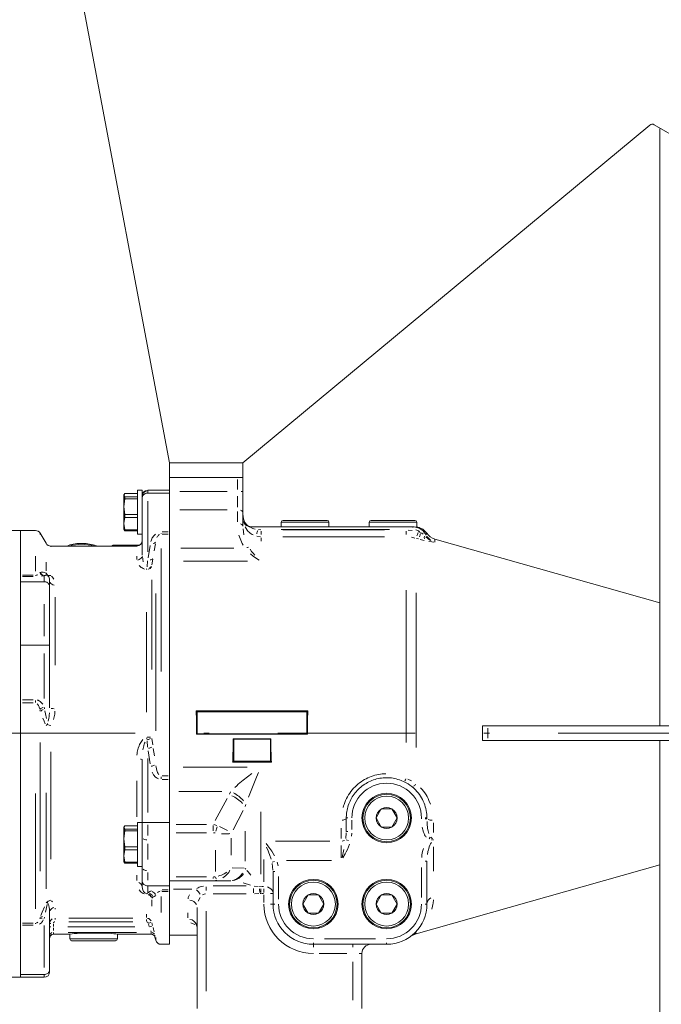
# Model space of a CAD drawing. Units: millimetres. Extents: x 0 to 210, y 0 to 297.
# Drawn here: x 45 to 57, y 74 to 92 of the extents above; entities that cross this region are included whole.
import ezdxf

# ---------------------------------------------------------------- set-up
doc = ezdxf.new("R2010")
doc.units = ezdxf.units.MM
doc.header["$LTSCALE"] = 5
doc.linetypes.add('AUSGEZOGEN', pattern=[0])
doc.linetypes.add('DASHDOT', pattern=[1, 0.5, -0.25, 0, -0.25])
doc.layers.add('Zeichnungsrahmen', color=7, linetype='Continuous')

# ---------------------------------------------------------------- blocks, each defined once
blk = doc.blocks.new('RZP60-3_PL16_SAL_nNn012')
at = {"layer": 'Zeichnungsrahmen', "color": 7, "linetype": 'AUSGEZOGEN', "lineweight": 18}
for p, q in [((45.833, 93.31), (47.596, 83.972)), ((56.339, 90.121), (48.929, 83.972)), ((58.282, 89.049), (56.415, 90.127)), ((56.525, 90.064), (56.516, 90.049)), ((56.516, 90.049), (56.516, 79.182)), ((47.596, 83.972), (48.929, 83.972)), ((47.596, 83.972), (47.596, 75.206)), ((48.929, 82.817), (48.929, 83.972)), ((48.929, 83.706), (47.596, 83.706)), ((46.782, 83.413), (46.762, 83.383)), ((46.767, 83.397), (46.762, 83.389)), ((46.762, 82.756), (46.762, 83.389)), ((46.762, 83.383), (46.782, 83.353)), ((47.012, 83.413), (46.782, 83.413)), ((46.782, 83.353), (46.782, 83.319)), ((47.012, 83.353), (46.782, 83.353)), ((47.096, 83.472), (47.012, 83.472)), ((47.012, 82.672), (47.012, 83.472)), ((47.096, 82.292), (47.096, 83.472)), ((47.596, 83.472), (47.196, 83.472)), ((47.196, 83.422), (47.596, 83.422)), ((46.782, 83.319), (46.762, 83.174)), ((46.762, 83.174), (46.782, 83.03)), ((47.012, 83.319), (46.782, 83.319)), ((46.782, 83.03), (46.782, 82.979)), ((47.012, 83.03), (46.782, 83.03)), ((46.782, 82.979), (46.762, 82.864)), ((46.762, 82.864), (46.782, 82.749)), ((47.012, 82.979), (46.782, 82.979)), ((49.629, 82.889), (49.629, 82.806)), ((49.662, 82.922), (50.462, 82.922)), ((50.496, 82.806), (50.496, 82.889)), ((51.229, 82.889), (51.229, 82.806)), ((51.262, 82.922), (52.062, 82.922)), ((52.096, 82.802), (52.096, 82.889)), ((44.437, 82.739), (45.155, 82.739)), ((44.879, 82.739), (44.879, 74.606)), ((45.347, 82.506), (45.241, 82.689)), ((46.762, 82.756), (46.767, 82.747)), ((46.782, 82.732), (46.771, 82.749)), ((47.012, 82.749), (46.782, 82.749)), ((46.782, 82.749), (46.782, 82.732)), ((46.782, 82.732), (47.012, 82.732)), ((47.012, 82.672), (47.096, 82.672)), ((49.069, 82.806), (52.05, 82.806)), ((46.996, 82.456), (45.434, 82.456)), ((47.047, 82.47), (46.57, 82.47)), ((56.516, 81.425), (52.423, 82.584)), ((45.312, 81.808), (44.879, 81.808)), ((45.412, 79.509), (45.412, 81.822)), ((45.312, 80.653), (44.879, 80.653)), ((48.08, 79.454), (48.096, 79.439)), ((50.111, 79.454), (48.08, 79.454)), ((48.096, 79.439), (50.096, 79.439)), ((48.096, 79.039), (48.096, 79.439)), ((50.111, 79.454), (50.096, 79.439)), ((50.096, 79.439), (50.096, 79.039)), ((53.288, 78.916), (53.288, 79.182)), ((53.288, 79.182), (67.416, 79.182)), ((48.087, 79.03), (48.096, 79.039)), ((48.087, 79.03), (50.105, 79.03)), ((50.096, 79.039), (48.096, 79.039)), ((48.753, 78.948), (48.762, 78.939)), ((49.438, 78.948), (48.753, 78.948)), ((48.762, 78.539), (48.762, 78.939)), ((48.762, 78.939), (49.429, 78.939)), ((49.438, 78.948), (49.429, 78.939)), ((49.429, 78.939), (49.429, 78.539)), ((50.105, 79.03), (50.096, 79.039)), ((53.288, 78.916), (67.416, 78.916)), ((56.516, 78.916), (56.516, 68.049)), ((47.096, 78.569), (47.096, 76.256)), ((48.743, 78.52), (48.762, 78.539)), ((48.743, 78.52), (49.448, 78.52)), ((49.429, 78.539), (48.762, 78.539)), ((49.448, 78.52), (49.429, 78.539)), ((51.353, 77.506), (51.449, 77.672)), ((51.642, 77.672), (51.449, 77.672)), ((51.738, 77.506), (51.642, 77.672)), ((50.812, 77.506), (50.812, 77.258)), ((51.353, 77.506), (51.449, 77.339)), ((51.738, 77.506), (51.642, 77.339)), ((52.279, 77.491), (52.279, 77.506)), ((46.782, 77.363), (46.762, 77.333)), ((46.766, 77.345), (46.762, 77.339)), ((46.762, 76.706), (46.762, 77.339)), ((46.762, 77.333), (46.782, 77.303)), ((46.782, 77.269), (46.762, 77.124)), ((47.012, 77.363), (46.782, 77.363)), ((46.782, 77.303), (46.782, 77.269)), ((47.012, 77.303), (46.782, 77.303)), ((47.012, 77.269), (46.782, 77.269)), ((47.096, 77.422), (47.012, 77.422)), ((47.012, 77.422), (47.012, 76.622)), ((47.196, 77.425), (47.596, 77.425)), ((51.642, 77.339), (51.449, 77.339)), ((46.762, 77.124), (46.782, 76.98)), ((46.782, 76.929), (46.762, 76.814)), ((47.012, 76.98), (46.782, 76.98)), ((46.782, 76.98), (46.782, 76.929)), ((47.012, 76.929), (46.782, 76.929)), ((46.762, 76.814), (46.782, 76.699)), ((52.279, 76.721), (52.279, 75.939)), ((46.762, 76.706), (46.766, 76.699)), ((46.782, 76.682), (46.77, 76.7)), ((47.012, 76.699), (46.782, 76.699)), ((46.782, 76.699), (46.782, 76.682)), ((47.012, 76.682), (46.782, 76.682)), ((47.012, 76.622), (47.096, 76.622)), ((52.085, 75.397), (56.516, 76.653)), ((47.596, 76.363), (48.71, 76.363)), ((49.479, 75.939), (49.479, 76.532)), ((47.196, 76.27), (47.596, 76.27)), ((50.02, 75.939), (50.116, 76.106)), ((50.308, 76.106), (50.116, 76.106)), ((50.405, 75.939), (50.308, 76.106)), ((51.353, 75.939), (51.449, 76.106)), ((51.642, 76.106), (51.449, 76.106)), ((51.738, 75.939), (51.642, 76.106)), ((48.096, 75.877), (48.096, 74.039)), ((50.02, 75.939), (50.116, 75.772)), ((50.405, 75.939), (50.308, 75.772)), ((51.353, 75.939), (51.449, 75.772)), ((51.738, 75.939), (51.642, 75.772)), ((45.412, 75.786), (45.412, 74.706)), ((50.308, 75.772), (50.116, 75.772)), ((51.642, 75.772), (51.449, 75.772)), ((45.479, 75.389), (45.762, 75.389)), ((45.779, 75.391), (45.779, 75.306)), ((46.5, 75.406), (45.926, 75.406)), ((46.646, 75.306), (46.646, 75.391)), ((46.661, 75.389), (47.262, 75.389)), ((47.326, 75.339), (47.342, 75.28)), ((47.596, 75.372), (48.096, 75.372)), ((46.612, 75.272), (45.812, 75.272)), ((47.439, 75.206), (47.596, 75.206)), ((51.546, 75.206), (50.212, 75.206)), ((51.096, 75.039), (51.096, 74.039)), ((43.712, 74.606), (45.312, 74.606)), ((45.312, 74.656), (44.879, 74.656))]:
    blk.add_line(p, q, dxfattribs=at)
at = {"layer": 'Zeichnungsrahmen', "color": 136, "linetype": 'AUSGEZOGEN', "lineweight": 18, "true_color": 0x008080}
for p, q in [((48.829, 83.489), (48.829, 83.667)), ((47.196, 83.422), (47.196, 83.472)), ((48.644, 83.451), (47.781, 83.451)), ((48.829, 83.162), (48.829, 83.364)), ((48.927, 83.451), (48.9, 83.451)), ((47.196, 83.272), (47.196, 82.353)), ((48.644, 83.118), (47.781, 83.118)), ((48.829, 82.899), (48.829, 83.085)), ((49.629, 82.889), (50.496, 82.889)), ((51.229, 82.889), (52.096, 82.889)), ((45.241, 82.686), (45.241, 82.667)), ((47.439, 82.677), (47.439, 82.685)), ((47.462, 82.713), (47.572, 82.713)), ((47.572, 82.675), (47.462, 82.675)), ((48.934, 82.769), (48.947, 82.658)), ((49.248, 82.625), (49.181, 82.635)), ((49.214, 82.756), (49.254, 82.75)), ((49.262, 82.73), (49.262, 82.668)), ((51.601, 82.757), (49.628, 82.757)), ((49.658, 82.749), (51.507, 82.749)), ((51.903, 82.73), (51.903, 82.668)), ((51.936, 82.746), (52.012, 82.741)), ((52.024, 82.805), (52.024, 82.792)), ((52.128, 82.715), (52.16, 82.706)), ((46.57, 82.47), (46.57, 82.47)), ((47.202, 82.24), (47.24, 82.464)), ((47.336, 82.497), (47.314, 82.372)), ((49.262, 82.608), (49.262, 82.547)), ((51.507, 82.623), (49.658, 82.623)), ((52.058, 82.603), (51.996, 82.616)), ((52.124, 82.585), (52.092, 82.595)), ((52.228, 82.558), (52.156, 82.576)), ((52.26, 82.627), (52.335, 82.565)), ((52.422, 82.581), (52.424, 82.527)), ((45.434, 82.455), (45.434, 82.443)), ((47.439, 82.413), (47.439, 80.174)), ((47.802, 82.416), (48.763, 82.416)), ((45.155, 81.999), (45.155, 82.273)), ((45.347, 82.004), (45.347, 82.165)), ((46.996, 82.213), (46.996, 82.272)), ((47.099, 82.268), (47.114, 82.168)), ((47.186, 82.077), (47.194, 82.185)), ((47.289, 82.219), (47.273, 82.112)), ((49.012, 82.179), (47.846, 82.179)), ((44.92, 81.925), (45.113, 81.925)), ((45.155, 81.923), (45.155, 81.917)), ((45.113, 81.903), (44.92, 81.903)), ((45.312, 81.809), (45.312, 81.914)), ((47.27, 81.84), (47.27, 80.212)), ((47.342, 79.095), (47.342, 81.593)), ((51.903, 78.881), (51.903, 81.653)), ((52.085, 78.79), (52.085, 81.604)), ((45.312, 80.813), (45.312, 81.399)), ((45.512, 81.523), (45.512, 80.286)), ((47.174, 79.432), (47.174, 81.251)), ((45.312, 79.682), (45.312, 80.5)), ((44.92, 79.658), (45.113, 79.658)), ((45.113, 79.601), (44.92, 79.601)), ((45.155, 79.61), (45.155, 79.645)), ((45.24, 79.449), (45.235, 79.475)), ((45.313, 79.524), (45.319, 79.496)), ((53.388, 78.956), (53.388, 79.142)), ((45.241, 78.882), (45.241, 76.539)), ((47.194, 78.795), (47.186, 78.91)), ((47.273, 78.952), (47.289, 78.839)), ((45.434, 78.712), (45.434, 76.754)), ((47.239, 78.489), (47.202, 78.729)), ((47.299, 78.773), (47.319, 78.638)), ((47.196, 78.59), (47.196, 77.608)), ((49.007, 78.432), (47.845, 78.432)), ((46.996, 77.525), (46.996, 78.181)), ((47.439, 78.218), (47.439, 78.256)), ((47.462, 78.272), (47.572, 78.272)), ((47.572, 78.209), (47.462, 78.209)), ((51.931, 78.215), (51.997, 78.183)), ((48.543, 77.989), (47.763, 77.989)), ((48.683, 77.941), (48.706, 77.981)), ((45.155, 75.854), (45.155, 77.952)), ((45.347, 76.217), (45.347, 77.966)), ((48.427, 77.461), (48.64, 77.861)), ((48.934, 77.644), (48.751, 77.29)), ((48.981, 77.751), (48.97, 77.717)), ((49.256, 76.484), (49.256, 77.619)), ((50.814, 77.506), (50.842, 77.506)), ((50.912, 77.468), (50.912, 77.295)), ((52.179, 77.493), (52.179, 77.503)), ((52.277, 77.506), (52.25, 77.506)), ((52.277, 77.491), (52.25, 77.491)), ((47.196, 77.381), (47.196, 77.187)), ((47.714, 77.388), (48.269, 77.388)), ((48.388, 77.368), (48.388, 77.275)), ((48.399, 77.385), (48.452, 77.37)), ((48.968, 76.721), (48.968, 77.265)), ((50.721, 77.133), (50.721, 77.32)), ((50.814, 77.258), (50.842, 77.258)), ((52.396, 77.419), (52.396, 77.24)), ((48.269, 77.237), (47.714, 77.237)), ((48.423, 77.233), (48.394, 77.236)), ((48.718, 77.141), (48.718, 76.828)), ((49.524, 77.085), (50.509, 77.085)), ((50.803, 77.132), (50.811, 77.237)), ((50.808, 77.109), (50.85, 77.098)), ((50.911, 77.232), (50.907, 77.172)), ((52.34, 77.159), (52.322, 77.128)), ((52.351, 77.158), (52.378, 77.129)), ((52.383, 77.106), (52.363, 77.106)), ((47.196, 77.033), (47.196, 76.752)), ((48.429, 76.534), (48.429, 76.923)), ((50.721, 76.783), (50.721, 77.002)), ((50.734, 76.786), (50.768, 76.935)), ((52.4, 76.979), (52.4, 76.537)), ((49.312, 76.342), (49.312, 76.751)), ((50.545, 76.729), (49.723, 76.729)), ((52.277, 76.721), (52.25, 76.721)), ((48.733, 76.6), (48.952, 76.591)), ((48.969, 76.589), (48.982, 76.574)), ((49.476, 76.557), (49.462, 76.675)), ((49.465, 76.702), (49.506, 76.716)), ((49.554, 76.7), (49.571, 76.633)), ((52.179, 76.056), (52.179, 76.604)), ((46.996, 76.368), (46.996, 76.465)), ((47.196, 76.513), (47.196, 76.372)), ((47.714, 76.432), (48.269, 76.432)), ((48.388, 76.424), (48.388, 76.403)), ((48.394, 76.432), (48.423, 76.436)), ((48.453, 76.371), (48.399, 76.364)), ((49.48, 76.532), (49.508, 76.532)), ((49.579, 76.443), (49.579, 76.028)), ((47.196, 76.268), (47.196, 76.142)), ((47.462, 76.195), (47.572, 76.195)), ((48, 76.211), (47.667, 76.211)), ((48.262, 76.255), (48.262, 76.188)), ((48.391, 76.268), (48.991, 76.268)), ((49.069, 76.285), (48.936, 76.327)), ((49.12, 76.146), (49.12, 76.225)), ((49.135, 76.266), (49.209, 76.259)), ((49.23, 76.258), (49.252, 76.259)), ((49.238, 76.151), (49.23, 76.217)), ((49.256, 76.152), (49.256, 76.218)), ((49.265, 76.259), (49.304, 76.259)), ((49.312, 76.152), (49.312, 76.218)), ((47.185, 76.126), (47.195, 76.14)), ((47.197, 76.141), (47.245, 76.171)), ((47.252, 76.175), (47.265, 76.179)), ((47.27, 76.016), (47.27, 75.901)), ((47.292, 76.062), (47.271, 76.049)), ((47.439, 76.172), (47.439, 76.179)), ((47.439, 76.077), (47.439, 75.787)), ((47.572, 76.17), (47.462, 76.17)), ((48.151, 76.057), (48.116, 75.992)), ((48.991, 76.125), (48.391, 76.125)), ((49.222, 76.131), (49.138, 76.126)), ((49.254, 76.133), (49.243, 76.132)), ((49.304, 76.133), (49.265, 76.133)), ((49.312, 75.968), (49.312, 76.104)), ((49.476, 76.133), (49.43, 76.133)), ((45.366, 75.931), (45.337, 75.794)), ((45.444, 75.999), (45.464, 75.981)), ((45.512, 75.867), (45.512, 75.847)), ((49.476, 75.939), (49.43, 75.939)), ((49.48, 75.939), (49.508, 75.939)), ((52.277, 75.939), (52.25, 75.939)), ((45.234, 75.673), (45.24, 75.693)), ((45.319, 75.702), (45.313, 75.676)), ((45.512, 75.68), (45.512, 75.659)), ((45.762, 75.682), (46.925, 75.682)), ((47.174, 75.696), (47.174, 75.752)), ((47.174, 75.627), (47.174, 75.659)), ((47.929, 75.686), (47.929, 75.781)), ((48.262, 75.812), (48.262, 74.352)), ((44.92, 75.591), (45.113, 75.591)), ((45.113, 75.555), (44.92, 75.555)), ((45.155, 75.589), (45.155, 75.576)), ((45.312, 74.781), (45.312, 75.547)), ((45.413, 75.583), (45.432, 75.583)), ((45.413, 75.522), (45.432, 75.522)), ((45.479, 75.574), (45.479, 75.531)), ((45.479, 75.507), (45.479, 75.456)), ((45.741, 75.522), (46.963, 75.522)), ((46.925, 75.617), (45.762, 75.617)), ((47.222, 75.532), (47.209, 75.581)), ((47.216, 75.594), (47.251, 75.603)), ((47.234, 75.524), (47.269, 75.534)), ((47.273, 75.598), (47.286, 75.549)), ((48.055, 75.569), (47.981, 75.597)), ((45.479, 75.423), (45.479, 75.389)), ((45.746, 75.423), (46.995, 75.423)), ((46.646, 75.306), (45.779, 75.306)), ((47.262, 75.389), (47.262, 75.423)), ((47.326, 75.374), (47.326, 75.339)), ((47.342, 75.283), (47.342, 75.332)), ((50.412, 75.306), (51.346, 75.306)), ((52.058, 75.393), (52.046, 75.388)), ((52.085, 75.397), (52.085, 75.414)), ((50.212, 75.207), (50.212, 75.235)), ((50.212, 75.203), (50.212, 75.157)), ((50.929, 75.203), (50.929, 75.157)), ((51.546, 75.207), (51.546, 75.235)), ((50.821, 75.039), (50.32, 75.039)), ((51.093, 75.039), (51.047, 75.039)), ((50.929, 74.889), (50.929, 74.189)), ((45.312, 74.606), (45.312, 74.656))]:
    blk.add_line(p, q, dxfattribs=at)
at = {"layer": 'Zeichnungsrahmen', "color": 1, "linetype": 'DASHDOT', "lineweight": 18, "true_color": 0xff0000}
blk.add_line((72.466, 79.049), (33.444, 79.049), dxfattribs=at)
at = {"layer": 'Zeichnungsrahmen', "color": 7, "linetype": 'AUSGEZOGEN', "lineweight": 18}
for points in [[(47.196, 83.422), (47.18, 83.42), (47.164, 83.417), (47.15, 83.412), (47.137, 83.404), (47.125, 83.395), (47.115, 83.384), (47.106, 83.371), (47.1, 83.357), (47.097, 83.343), (47.096, 83.33), (47.096, 83.329)], [(52.024, 82.806), (52.069, 82.8), (52.091, 82.796), (52.113, 82.79), (52.134, 82.782), (52.154, 82.772), (52.173, 82.76), (52.191, 82.747), (52.208, 82.732), (52.224, 82.716), (52.238, 82.698), (52.251, 82.68), (52.261, 82.662)], [(52.05, 82.806), (52.1, 82.802), (52.111, 82.8), (52.111, 82.8)], [(46.266, 82.456), (46.258, 82.459), (46.23, 82.47), (46.201, 82.478), (46.17, 82.486), (46.139, 82.493), (46.107, 82.498), (46.074, 82.502), (46.04, 82.504), (46.007, 82.505), (45.973, 82.505), (45.94, 82.503), (45.907, 82.501), (45.874, 82.496), (45.842, 82.491), (45.811, 82.484), (45.781, 82.476), (45.752, 82.466), (45.727, 82.456)], [(46.57, 82.47), (46.562, 82.469), (46.553, 82.465), (46.547, 82.461), (46.542, 82.456), (46.542, 82.456)], [(45.372, 81.928), (45.358, 81.944), (45.347, 81.962), (45.347, 81.962)], [(45.372, 81.928), (45.373, 81.925), (45.373, 81.925)], [(45.434, 81.92), (45.433, 81.92), (45.418, 81.919), (45.403, 81.92), (45.387, 81.923), (45.372, 81.928)], [(45.412, 81.822), (45.411, 81.841), (45.408, 81.86), (45.402, 81.878), (45.394, 81.896), (45.385, 81.911), (45.373, 81.925)], [(45.412, 81.712), (45.412, 81.712), (45.411, 81.726), (45.408, 81.74), (45.402, 81.755), (45.393, 81.768), (45.383, 81.78), (45.371, 81.789), (45.358, 81.797), (45.343, 81.803), (45.328, 81.806), (45.312, 81.808)], [(45.412, 80.656), (45.412, 80.656), (45.411, 80.656), (45.408, 80.655), (45.402, 80.655), (45.393, 80.654), (45.383, 80.654), (45.371, 80.654), (45.358, 80.653), (45.343, 80.653), (45.328, 80.653), (45.312, 80.653)], [(45.347, 79.191), (45.347, 79.191), (45.359, 79.199), (45.372, 79.207)], [(45.372, 79.207), (45.372, 79.217), (45.373, 79.226), (45.373, 79.226)], [(45.372, 79.207), (45.403, 79.197), (45.433, 79.189), (45.434, 79.188)], [(51.863, 78.167), (51.808, 78.189), (51.78, 78.2), (51.751, 78.209), (51.722, 78.217), (51.693, 78.224), (51.663, 78.23), (51.633, 78.234), (51.603, 78.237), (51.573, 78.238), (51.543, 78.239), (51.513, 78.238), (51.483, 78.236), (51.453, 78.233), (51.423, 78.229), (51.394, 78.223), (51.364, 78.216), (51.335, 78.208), (51.307, 78.199), (51.278, 78.188), (51.251, 78.177), (51.224, 78.164), (51.197, 78.151), (51.171, 78.136), (51.146, 78.12), (51.121, 78.103), (51.097, 78.086), (51.074, 78.067), (51.052, 78.048), (51.03, 78.027), (51.01, 78.006), (50.99, 77.984), (50.971, 77.962), (50.954, 77.938), (50.937, 77.915), (50.921, 77.89), (50.907, 77.865), (50.893, 77.84), (50.88, 77.814), (50.869, 77.788), (50.858, 77.761), (50.848, 77.733), (50.84, 77.705), (50.833, 77.677), (50.826, 77.649), (50.821, 77.621), (50.817, 77.593), (50.815, 77.565), (50.812, 77.506)], [(52.003, 78.079), (51.971, 78.103), (51.938, 78.125), (51.901, 78.146), (51.863, 78.167)], [(52.279, 77.506), (52.275, 77.574), (52.271, 77.608), (52.266, 77.642), (52.259, 77.676), (52.25, 77.711), (52.239, 77.745), (52.226, 77.778), (52.213, 77.81), (52.197, 77.841), (52.181, 77.872), (52.163, 77.902), (52.142, 77.932), (52.12, 77.961), (52.097, 77.989), (52.072, 78.016), (52.038, 78.048), (52.003, 78.079)], [(47.196, 77.425), (47.164, 77.425), (47.137, 77.424), (47.115, 77.423), (47.1, 77.422), (47.096, 77.422), (47.096, 77.422)], [(47.196, 76.27), (47.18, 76.272), (47.164, 76.275), (47.15, 76.28), (47.137, 76.288), (47.125, 76.298), (47.115, 76.309), (47.106, 76.323), (47.1, 76.337), (47.097, 76.351), (47.096, 76.366), (47.096, 76.366)], [(47.096, 76.256), (47.101, 76.218), (47.106, 76.2), (47.114, 76.182), (47.121, 76.17), (47.13, 76.158), (47.146, 76.143), (47.156, 76.135), (47.171, 76.129), (47.185, 76.126)], [(45.434, 76.008), (45.433, 76.008), (45.418, 76.005), (45.403, 76), (45.387, 75.991), (45.372, 75.981)], [(45.372, 75.981), (45.359, 75.973), (45.347, 75.964), (45.347, 75.964)], [(45.372, 75.981), (45.373, 75.965), (45.373, 75.965)], [(48.064, 75.585), (48.066, 75.583), (48.076, 75.572), (48.082, 75.563), (48.087, 75.552), (48.093, 75.537), (48.094, 75.529), (48.095, 75.521), (48.095, 75.512)], [(46.661, 75.389), (46.659, 75.389), (46.645, 75.391), (46.618, 75.394), (46.58, 75.398), (46.531, 75.403), (46.474, 75.407), (46.408, 75.411), (46.338, 75.415), (46.263, 75.416), (46.188, 75.417), (46.113, 75.415), (46.042, 75.413), (45.974, 75.409), (45.914, 75.404), (45.861, 75.4), (45.82, 75.396), (45.788, 75.392), (45.769, 75.39), (45.762, 75.389), (45.762, 75.389)], [(51.977, 75.346), (51.978, 75.347), (51.994, 75.358), (52.01, 75.367), (52.039, 75.381), (52.066, 75.392), (52.08, 75.396)], [(52.001, 75.364), (52.005, 75.367), (52.01, 75.371), (52.015, 75.376), (52.022, 75.381)], [(45.412, 74.749), (45.412, 74.748), (45.411, 74.735), (45.408, 74.721), (45.402, 74.707), (45.393, 74.694), (45.383, 74.683), (45.371, 74.674), (45.358, 74.666), (45.343, 74.661), (45.328, 74.657), (45.312, 74.656)]]:
    blk.add_lwpolyline(points, dxfattribs=at)
at = {"layer": 'Zeichnungsrahmen', "color": 136, "linetype": 'AUSGEZOGEN', "lineweight": 18, "true_color": 0x008080}
for points in [[(48.94, 82.905), (48.947, 82.895), (48.962, 82.881), (48.972, 82.873), (48.97, 82.875)], [(47.256, 82.538), (47.265, 82.57), (47.272, 82.587), (47.28, 82.604), (47.289, 82.62), (47.3, 82.635), (47.318, 82.655), (47.337, 82.674)], [(47.414, 82.669), (47.411, 82.668), (47.401, 82.662), (47.393, 82.655), (47.384, 82.645), (47.376, 82.634), (47.363, 82.611)], [(48.937, 82.472), (48.919, 82.501), (48.903, 82.531), (48.889, 82.561), (48.877, 82.592), (48.857, 82.656)], [(49.116, 82.661), (49.097, 82.669), (49.079, 82.679), (49.059, 82.692), (49.041, 82.707), (49.024, 82.724), (49.009, 82.743), (48.988, 82.774), (48.969, 82.806)], [(49.071, 82.8), (49.073, 82.797), (49.074, 82.796), (49.084, 82.788), (49.086, 82.786), (49.098, 82.78), (49.111, 82.775), (49.131, 82.769), (49.152, 82.764)], [(52.148, 82.718), (52.141, 82.723), (52.127, 82.732), (52.112, 82.739), (52.078, 82.75)], [(52.178, 82.697), (52.186, 82.691), (52.21, 82.671)], [(52.274, 82.689), (52.275, 82.689), (52.27, 82.681), (52.261, 82.662)], [(52.278, 82.635), (52.285, 82.623), (52.3, 82.605), (52.317, 82.588), (52.335, 82.573), (52.353, 82.559)], [(52.405, 82.529), (52.367, 82.532), (52.316, 82.54)], [(49.061, 82.398), (49.088, 82.359), (49.116, 82.325), (49.144, 82.293)], [(49.223, 82.202), (49.177, 82.23), (49.15, 82.249), (49.124, 82.269), (49.07, 82.312)], [(47.138, 82.037), (47.137, 82.037), (47.124, 82.041), (47.113, 82.046), (47.094, 82.057), (47.078, 82.068), (47.064, 82.079), (47.039, 82.102)], [(45.168, 81.926), (45.18, 81.928), (45.197, 81.935)], [(45.233, 81.966), (45.238, 81.972), (45.241, 81.978)], [(45.241, 81.978), (45.259, 81.98), (45.277, 81.981), (45.296, 81.98), (45.315, 81.976), (45.331, 81.97), (45.347, 81.962)], [(45.32, 81.919), (45.316, 81.918), (45.312, 81.916)], [(45.373, 81.925), (45.354, 81.928), (45.345, 81.927), (45.337, 81.926), (45.328, 81.923), (45.32, 81.919)], [(45.302, 81.914), (45.29, 81.912), (45.261, 81.908)], [(45.447, 81.906), (45.464, 81.887), (45.477, 81.87), (45.487, 81.851)], [(45.227, 79.502), (45.219, 79.528), (45.21, 79.551), (45.204, 79.562), (45.197, 79.572), (45.184, 79.587)], [(45.186, 79.652), (45.2, 79.65), (45.211, 79.646), (45.221, 79.641), (45.239, 79.628), (45.252, 79.616), (45.264, 79.603), (45.286, 79.577)], [(45.326, 79.455), (45.336, 79.403), (45.353, 79.316)], [(45.383, 79.268), (45.396, 79.323), (45.401, 79.347), (45.404, 79.372), (45.409, 79.423)], [(45.509, 79.448), (45.505, 79.398), (45.501, 79.373), (45.496, 79.349), (45.483, 79.3)], [(45.332, 79.22), (45.31, 79.267), (45.286, 79.323)], [(47.001, 78.65), (47.003, 78.681), (47.006, 78.706), (47.012, 78.73), (47.025, 78.778), (47.04, 78.821), (47.048, 78.841), (47.058, 78.861), (47.07, 78.88), (47.082, 78.899), (47.11, 78.935)], [(47.15, 78.888), (47.149, 78.886), (47.141, 78.871), (47.134, 78.854), (47.125, 78.819), (47.11, 78.748)], [(47.391, 78.219), (47.37, 78.229), (47.351, 78.241), (47.337, 78.252), (47.325, 78.264), (47.313, 78.277), (47.303, 78.291), (47.289, 78.315), (47.276, 78.34)], [(47.347, 78.453), (47.35, 78.43), (47.355, 78.401), (47.363, 78.371), (47.369, 78.352), (47.377, 78.333), (47.388, 78.313), (47.4, 78.294)], [(49.214, 78.333), (49.178, 78.249), (49.127, 78.128), (49.078, 78.006), (49.029, 77.882)], [(48.782, 78.059), (48.817, 78.093), (48.845, 78.119), (48.875, 78.144), (48.936, 78.194), (49.093, 78.314)], [(50.755, 77.695), (50.762, 77.725), (50.77, 77.754), (50.782, 77.79), (50.797, 77.824), (50.814, 77.859), (50.833, 77.892), (50.853, 77.925), (50.874, 77.958), (50.897, 77.989), (50.921, 78.019), (50.945, 78.046), (50.97, 78.072), (50.996, 78.097), (51.023, 78.121), (51.052, 78.144), (51.081, 78.166), (51.111, 78.186), (51.143, 78.205), (51.173, 78.221), (51.204, 78.236), (51.235, 78.25), (51.267, 78.263), (51.3, 78.274), (51.333, 78.284), (51.366, 78.292), (51.4, 78.299), (51.433, 78.304), (51.467, 78.307), (51.534, 78.312)], [(52.16, 78.055), (52.193, 78.022), (52.219, 77.992), (52.242, 77.961), (52.263, 77.928), (52.282, 77.895), (52.299, 77.861), (52.315, 77.827), (52.345, 77.759)], [(52.282, 77.442), (52.284, 77.377), (52.287, 77.344), (52.291, 77.312), (52.3, 77.269), (52.311, 77.226)], [(48.503, 77.35), (48.566, 77.322), (48.61, 77.299), (48.65, 77.276)], [(52.268, 77.157), (52.265, 77.16), (52.256, 77.169), (52.249, 77.178), (52.236, 77.2), (52.226, 77.223), (52.217, 77.248), (52.204, 77.293), (52.193, 77.338)], [(48.693, 77.222), (48.681, 77.22), (48.659, 77.218), (48.635, 77.218), (48.589, 77.218), (48.54, 77.22)], [(52.4, 77.107), (52.4, 77.107), (52.394, 77.106)], [(52.396, 77.108), (52.4, 77.107), (52.4, 77.107)], [(49.35, 77.039), (49.386, 76.997), (49.422, 76.95), (49.456, 76.9), (49.481, 76.86), (49.506, 76.819)], [(49.442, 76.757), (49.416, 76.84), (49.404, 76.874), (49.39, 76.908), (49.362, 76.973)], [(50.869, 77.031), (50.851, 76.98), (50.831, 76.931), (50.812, 76.892), (50.793, 76.855), (50.75, 76.781)], [(52.184, 76.785), (52.186, 76.811), (52.189, 76.837), (52.194, 76.867), (52.201, 76.896), (52.219, 76.953)], [(52.361, 77.06), (52.347, 77.037), (52.335, 77.014), (52.322, 76.983), (52.312, 76.952), (52.305, 76.924), (52.298, 76.895), (52.287, 76.839)], [(48.694, 76.554), (48.688, 76.542), (48.68, 76.528), (48.671, 76.514), (48.65, 76.489), (48.63, 76.469), (48.61, 76.451), (48.566, 76.416)], [(49.004, 76.55), (49.028, 76.523), (49.076, 76.464)], [(48.479, 76.449), (48.51, 76.456), (48.54, 76.465), (48.565, 76.475), (48.589, 76.488), (48.635, 76.517)], [(47.133, 76.123), (47.112, 76.133), (47.094, 76.143), (47.077, 76.155), (47.063, 76.168), (47.039, 76.196)], [(48.093, 76.223), (48.113, 76.235), (48.134, 76.245), (48.152, 76.252), (48.171, 76.257), (48.212, 76.265)], [(47.184, 76.126), (47.183, 76.125), (47.182, 76.124)], [(47.342, 76.093), (47.314, 76.076), (47.292, 76.062)], [(47.42, 76.168), (47.411, 76.166), (47.401, 76.163), (47.393, 76.159), (47.376, 76.147)], [(47.932, 76.036), (47.936, 76.059), (47.939, 76.071), (47.944, 76.082), (47.957, 76.105)], [(48.246, 76.123), (48.224, 76.119), (48.207, 76.113), (48.191, 76.104)], [(52.396, 76.013), (52.392, 75.956), (52.388, 75.928), (52.382, 75.9), (52.369, 75.847)], [(45.254, 75.73), (45.277, 75.789), (45.315, 75.887)], [(45.412, 75.786), (45.407, 75.848), (45.402, 75.879), (45.394, 75.91), (45.384, 75.937), (45.373, 75.965)], [(45.296, 75.65), (45.28, 75.624), (45.271, 75.611), (45.261, 75.6), (45.243, 75.586), (45.224, 75.573)], [(45.416, 75.606), (45.418, 75.616), (45.421, 75.624), (45.424, 75.631), (45.434, 75.645), (45.446, 75.657), (45.46, 75.667)], [(47.193, 75.679), (47.207, 75.677), (47.215, 75.674), (47.223, 75.67), (47.236, 75.66), (47.248, 75.648), (47.259, 75.635)], [(45.171, 75.594), (45.18, 75.597), (45.189, 75.603), (45.197, 75.61)], [(45.504, 75.615), (45.501, 75.615), (45.496, 75.613), (45.492, 75.61), (45.484, 75.601), (45.48, 75.591)], [(47.203, 75.598), (47.201, 75.602), (47.198, 75.607), (47.193, 75.61), (47.183, 75.615)], [(47.295, 75.515), (47.303, 75.483), (47.315, 75.432)], [(47.261, 75.427), (47.26, 75.432), (47.254, 75.45)], [(52.085, 75.414), (52.078, 75.408), (52.073, 75.403), (52.068, 75.398), (52.064, 75.395)], [(52.064, 75.395), (52.082, 75.397), (52.08, 75.397)]]:
    blk.add_lwpolyline(points, dxfattribs=at)
at = {"layer": 'Zeichnungsrahmen', "color": 7, "linetype": 'AUSGEZOGEN', "lineweight": 18}
for centre, radius in [((51.546, 77.506), 0.45), ((51.546, 77.506), 0.433), ((50.212, 75.939), 0.45), ((50.212, 75.939), 0.433), ((51.546, 75.939), 0.45), ((51.546, 75.939), 0.433)]:
    blk.add_circle(centre, radius, dxfattribs=at)
at = {"layer": 'Zeichnungsrahmen', "color": 136, "linetype": 'AUSGEZOGEN', "lineweight": 18, "true_color": 0x008080}
for centre in [(51.546, 77.506), (50.212, 75.939), (51.546, 75.939)]:
    blk.add_circle(centre, 0.4, dxfattribs=at)
at = {"layer": 'Zeichnungsrahmen', "color": 7, "linetype": 'AUSGEZOGEN', "lineweight": 18}
for centre, radius, start, end in [((56.381, 90.07), 0.0667, 60, 129.6864), ((47.196, 83.372), 0.1, 90, 180), ((49.262, 83.039), 0.333, 180, 209.3709), ((49.089, 82.939), 0.133, 208.1551, 270), ((49.069, 82.939), 0.133, 246.9969, 269.9992), ((49.662, 82.889), 0.0333, 90, 180), ((50.462, 82.889), 0.0333, 0, 90), ((51.262, 82.889), 0.0333, 90, 180), ((52.062, 82.889), 0.0333, 0, 90), ((45.155, 82.639), 0.1, 30, 90), ((52.055, 82.539), 0.267, 34.4324, 77.9698), ((52.495, 82.841), 0.267, 214.653, 254.2834), ((45.434, 82.556), 0.1, 210, 270), ((46.996, 82.556), 0.1, 270, 0), ((51.546, 77.506), 0.19, 121.3056, 178.6944), ((51.546, 77.506), 0.19, 61.3056, 118.6944), ((51.546, 77.506), 0.19, 1.3056, 58.6944), ((51.546, 77.506), 0.19, 181.3056, 238.6944), ((51.546, 77.506), 0.19, 301.3056, 358.6944), ((51.546, 77.506), 0.19, 241.3056, 298.6944), ((50.212, 75.939), 0.19, 121.3056, 178.6944), ((50.212, 75.939), 0.19, 61.3056, 118.6944), ((50.212, 75.939), 0.19, 1.3056, 58.6944), ((51.546, 75.939), 0.19, 121.3056, 178.6944), ((51.546, 75.939), 0.19, 61.3056, 118.6944), ((51.546, 75.939), 0.19, 1.3056, 58.6944), ((50.212, 75.939), 0.733, 180, 270), ((50.212, 75.939), 0.19, 181.3056, 238.6944), ((50.212, 75.939), 0.19, 301.3056, 358.6944), ((51.546, 75.939), 0.19, 181.3056, 238.6944), ((51.546, 75.939), 0.733, 270, 0), ((51.546, 75.939), 0.19, 301.3056, 358.6944), ((50.212, 75.939), 0.19, 241.3056, 298.6944), ((51.546, 75.939), 0.19, 241.3056, 298.6944), ((45.479, 75.322), 0.0667, 90, 180), ((45.812, 75.306), 0.0333, 180, 270), ((46.612, 75.306), 0.0333, 270, 0), ((47.262, 75.322), 0.0667, 15, 90), ((47.439, 75.306), 0.1, 195, 270), ((51.262, 75.039), 0.167, 90, 180), ((45.312, 74.706), 0.1, 270, 0)]:
    blk.add_arc(centre, radius, start, end, dxfattribs=at)
at = {"layer": 'Zeichnungsrahmen', "color": 136, "linetype": 'AUSGEZOGEN', "lineweight": 18, "true_color": 0x008080}
for centre, radius, start, end in [((47.194, 83.362), 0.098, 102.6934, 157.7858), ((48.874, 83.051), 0.0587, 25.4556, 79.8653), ((48.874, 82.801), 0.0587, 25.4556, 79.8653), ((49.065, 82.936), 0.128, 203.5924, 240.1046), ((40.724, 85.363), 8.872, 342.3953, 342.8002), ((43.167, 85.326), 9.326, 343.2587, 343.6429), ((43.212, 85.313), 9.328, 343.2555, 343.6394), ((52.467, 82.613), 0.235, 174.3218, 185.7292), ((52.27, 82.631), 0.0321, 107.7157, 116.3573), ((45.996, 81.684), 0.805, 73.3737, 106.6263), ((47.287, 82.567), 0.0652, 275.8953, 320.6926), ((49.026, 82.355), 0.0785, 86.2997, 110.8613), ((47, 82.297), 0.0966, 280.6095, 335.237), ((47.235, 82.272), 0.0675, 276.794, 320.1119), ((45.318, 82.01), 0.095, 216.2172, 252.1416), ((45.331, 82.016), 0.0972, 211.554, 248.3703), ((47.079, 82.077), 0.106, 334.6959, 341.0183), ((47.181, 82.126), 0.0955, 285.3417, 330.4329), ((47.216, 82.127), 0.0638, 279.9112, 321.0149), ((45.503, 81.84), 0.0962, 210.2796, 263.0323), ((45.376, 79.336), 0.203, 115.5115, 131.8203), ((45.359, 79.332), 0.162, 112.91, 133.1296), ((45.502, 79.987), 0.491, 262.9261, 269.4099), ((27.874, 74.177), 19.888, 13.8494, 13.9282), ((47.184, 75.567), 3.408, 88.951, 89.9353), ((47.169, 79.087), 0.156, 281.0375, 301.3122), ((47.185, 78.946), 0.172, 279.0265, 299.4798), ((47.067, 78.526), 0.0522, 59.0967, 91.0584), ((47.232, 78.617), 0.173, 280.0401, 300.5586), ((51.46, 78.443), 0.492, 328.0638, 332.9669), ((51.546, 77.506), 0.633, 0, 180), ((51.947, 78.228), 0.169, 302.1829, 318.9942), ((48.475, 77.353), 0.614, 43.0053, 65.4829), ((48.444, 77.381), 0.662, 41.608, 61.7417), ((50.733, 77.596), 0.129, 271.5393, 299.6123), ((52.365, 77.616), 0.151, 244.3469, 273.9746), ((47.064, 77.654), 1.429, 344.1944, 347.6255), ((47.182, 77.248), 0.139, 239.9817, 268.3977), ((50.725, 77.225), 0.14, 273.6809, 292.4974), ((52.552, 77.026), 0.177, 152.2935, 152.8921), ((47.183, 76.665), 0.116, 232.4008, 266.8702), ((48.739, 76.538), 0.326, 199.6663, 204.9613), ((48.674, 76.662), 0.299, 281.3155, 326.8463), ((48.702, 76.649), 0.287, 281.2381, 325.6535), ((47.011, 76.245), 0.0867, 18.1833, 74.633), ((47.898, 75.984), 0.285, 28.4262, 48.406), ((49.341, 76.112), 0.142, 19.3475, 75.7548), ((47.182, 76.016), 0.0953, 30.2315, 75.1226), ((47.174, 76.027), 0.0988, 23.1232, 65.8521), ((47.195, 76.041), 0.0989, 23.794, 70.3926), ((47.245, 76.073), 0.099, 23.1338, 70.0708), ((47.943, 75.852), 0.16, 28.7917, 82.1526), ((52.417, 75.931), 0.139, 118.0788, 166.6617), ((45.508, 75.781), 0.0966, 100.6095, 155.237), ((50.212, 75.939), 0.9, 180, 270), ((50.212, 75.939), 0.633, 180, 270), ((51.546, 75.939), 0.633, 270, 0), ((45.267, 75.609), 0.0709, 81.6114, 112.7845), ((45.282, 75.644), 0.066, 88.4446, 122.3772), ((47.937, 75.502), 0.161, 24.9426, 79.5267), ((45.478, 75.358), 0.0649, 111.8362, 167.0432), ((47.263, 75.357), 0.0654, 33.7709, 79.5594), ((52.102, 75.238), 0.162, 109.8575, 124.9259), ((52.124, 75.263), 0.157, 111.1208, 126.9045)]:
    blk.add_arc(centre, radius, start, end, dxfattribs=at)
at = {"layer": 'Zeichnungsrahmen', "color": 7, "linetype": 'AUSGEZOGEN', "lineweight": 18}
for centre, start_param, end_param in [((47.104, 79.039), 4.709952, 4.825883), ((51.087, 79.039), 1.457302, 1.573233), ((47.771, 79.039), 4.570417, 4.687632), ((50.42, 79.039), 1.595554, 1.712768)]:
    blk.add_ellipse(centre, major_axis=(0, 3.667), ratio=0.267949, start_param=start_param, end_param=end_param, dxfattribs=at)

msp = doc.modelspace()

# ---------------------------------------------------------------- block references
msp.add_blockref('RZP60-3_PL16_SAL_nNn012', (0, 0))

doc.saveas('drawing.dxf')
